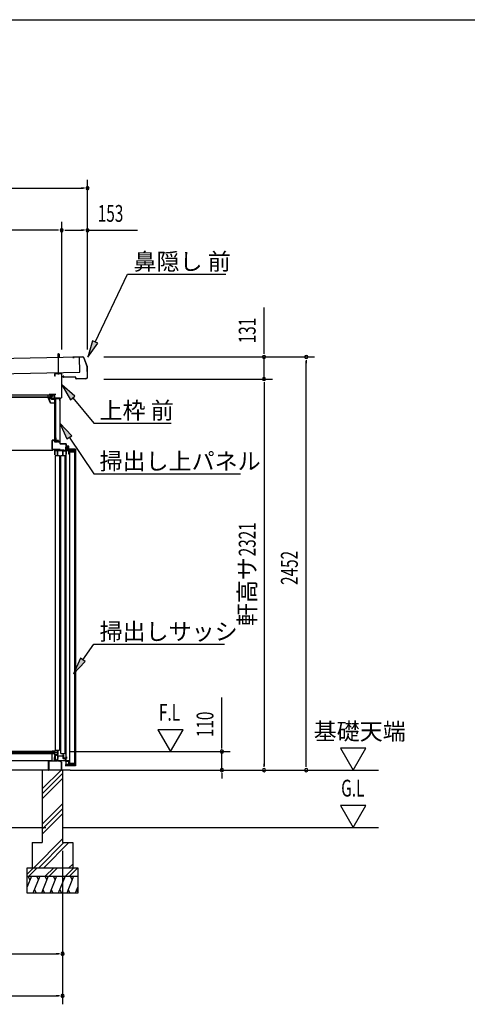
# Model space of a CAD drawing. Extents: x 543 to 20790, y 226 to 14052.
# Drawn here: x 4834 to 7487, y 8209 to 14052 of the extents above; entities that cross this region are included whole.
import ezdxf

# ---------------------------------------------------------------- set-up
doc = ezdxf.new("R2010")
doc.units = 0
doc.header["$LTSCALE"] = 50
doc.header["$MEASUREMENT"] = 0
doc.linetypes.add('1PL-S', pattern=[4, 2.5, -0.5, 0.5, -0.5])
doc.linetypes.add('TENSEN-', pattern=[0.6, 0.2, -0.4])
for name, color, linetype in [('172', 3, 'CONTINUOUS'), ('1PL-S2', 1, '1PL-S'), ('545', 4, 'CONTINUOUS'), ('546', 4, 'CONTINUOUS'), ('HATCH', 2, 'CONTINUOUS'), ('HIKIDASHI', 6, 'CONTINUOUS'), ('KISO_U', 6, 'CONTINUOUS'), ('SUNPOU', 4, 'CONTINUOUS'), ('TENSEN-2', 1, 'TENSEN-'), ('U1', 3, 'CONTINUOUS'), ('U2', 4, 'CONTINUOUS'), ('U3', 6, 'CONTINUOUS'), ('WAKUSEN-01', 50, 'CONTINUOUS'), ('上枠前', 3, 'CONTINUOUS'), ('天井', 3, 'CONTINUOUS'), ('屋根', 1, 'CONTINUOUS'), ('鼻隠し前', 3, 'CONTINUOUS')]:
    doc.layers.add(name, color=color, linetype=linetype)
doc.styles.add('00', font='ROMANS', dxfattribs={"width": 0.666667, "bigfont": 'BIGFONT'})
doc.styles.add('01', font='ROMANS', dxfattribs={"height": 3, "bigfont": 'BIGFONT'})

msp = doc.modelspace()

# ---------------------------------------------------------------- linework, layer by layer
at = {"layer": '172'}
for p, q in [((5005, 11804), (5005, 11810.5)), ((5005, 11810.5), (5012, 11810.5)), ((5011.9, 11809), (5006.5, 11809)), ((5006.5, 11809), (5006.5, 11806.5)), ((5006.5, 11806.5), (5009.8, 11806.5)), ((5009.8, 11805), (5006.5, 11805)), ((5006.5, 11805), (5006.5, 11804.3)), ((5018.2, 11807.9), (5011.9, 11809)), ((5012, 11810.5), (5029, 11807.5)), ((5012.8, 11806.5), (5016, 11806.5)), ((5015.8, 11805), (5012.8, 11805)), ((5017.5, 11807.1), (5018.2, 11807.9)), ((5018.8, 11806.3), (5018.7, 11806.2)), ((5023.8, 11806.4), (5020.6, 11806.9)), ((5029, 11807.5), (5023, 11802.5)), ((5023, 11805.7), (5023.8, 11806.4)), ((5023, 11802.5), (5023, 11805.7)), ((5016, 11777.5), (5005, 11804)), ((5006.5, 11804.3), (5017, 11779)), ((5038.5, 11777.5), (5016, 11777.5)), ((5017, 11779), (5037, 11779)), ((5037, 11779), (5037, 11780.7)), ((5038.5, 11780.7), (5038.5, 11777.5))]:
    msp.add_line(p, q, dxfattribs=at)
for centre, radius, start, end in [((5009.8, 11805.7), 0.75, 270, 90), ((5012.8, 11805.7), 0.75, 90, 270), ((5015.8, 11809), 4, 270, 317.01106), ((5016, 11808.5), 2, 270, 317.01106), ((5020.2, 11805), 2, 79.99202, 137.01106), ((5037.8, 11780.7), 0.75, 0, 180)]:
    msp.add_arc(centre, radius, start, end, dxfattribs=at)
at = {"layer": '1PL-S2'}
msp.add_line((5063.8, 11946.8), (5063.8, 12077.8), dxfattribs=at)
at = {"layer": '545'}
for p, q in [((5020, 11805), (5007, 11805)), ((5026.5, 11825.5), (5026.5, 11817)), ((5026.5, 11817), (5027.5, 11817)), ((5027.5, 11817), (5027.5, 11825.5)), ((5036, 11827), (5028, 11827)), ((5028, 11826), (5036, 11826)), ((5036.5, 11825.5), (5036.5, 11802.5)), ((5037.5, 11802.5), (5037.5, 11825.5)), ((5006.6, 11804.2), (5009.5, 11799)), ((5010.4, 11799.5), (5007.9, 11804)), ((5007.9, 11804), (5020, 11804)), ((5009.5, 11799), (5010.4, 11799.5)), ((5020.5, 11803.5), (5020.5, 11802.5)), ((5021.5, 11802.5), (5021.5, 11803.5)), ((5036, 11802), (5022, 11802)), ((5022, 11801), (5036, 11801))]:
    msp.add_line(p, q, dxfattribs=at)
for centre, radius, start, end in [((5007, 11804.5), 0.5, 90, 180), ((5020, 11803.5), 1.5, 0, 90), ((5028, 11825.5), 1.5, 90, 180), ((5028, 11825.5), 0.5, 90, 180), ((5036, 11825.5), 1.5, 0, 90), ((5036, 11825.5), 0.5, 0, 90), ((5020, 11803.5), 0.5, 0, 90), ((5022, 11802.5), 1.5, 180, 270), ((5022, 11802.5), 0.5, 180, 270), ((5036, 11802.5), 1.5, 270, 0), ((5036, 11802.5), 0.5, 270, 0)]:
    msp.add_arc(centre, radius, start, end, dxfattribs=at)
at = {"layer": '546'}
for p, q in [((5009.1, 11828.6), (5037.3, 11828.6)), ((5037.3, 11827.8), (5009.1, 11827.8)), ((5036.8, 11827), (5009.1, 11827)), ((5037.3, 11828.6), (5037.3, 11827.8)), ((5037.5, 11807.8), (5037.5, 11826.3)), ((5038.3, 11807.8), (5037.5, 11807.8)), ((5038.3, 11826.3), (5038.3, 11807.8))]:
    msp.add_line(p, q, dxfattribs=at)
for centre, radius, start, end in [((5009.1, 11827.8), 0.8, 90, 270), ((5036.8, 11826.3), 1.5, 0, 90), ((5036.8, 11826.3), 0.7, 0, 90)]:
    msp.add_arc(centre, radius, start, end, dxfattribs=at)
at = {"layer": 'HATCH'}
for p, q in [((4902.8, 8968.8), (4877.8, 8906.8)), ((4882.5, 8968.8), (4894.5, 8948)), ((4952.8, 8968.8), (4912.4, 8868.8)), ((4932.5, 8968.8), (4944.5, 8948)), ((5002.8, 8968.8), (4962.4, 8868.8)), ((4982.5, 8968.8), (4994.5, 8948)), ((5052.8, 8968.8), (5012.4, 8868.8)), ((5032.5, 8968.8), (5044.5, 8948)), ((5102.8, 8968.8), (5062.4, 8868.8)), ((5082.5, 8968.8), (5094.5, 8948)), ((5152.8, 8968.8), (5112.4, 8868.8)), ((5132.5, 8968.8), (5144.5, 8948)), ((4932.8, 8868.8), (4920.8, 8889.5)), ((4982.8, 8868.8), (4970.8, 8889.5)), ((5032.8, 8868.8), (5020.8, 8889.5)), ((5082.8, 8868.8), (5070.8, 8889.5)), ((5132.8, 8868.8), (5120.8, 8889.5)), ((5177.8, 8906.8), (5162.4, 8868.8)), ((5177.8, 8877.3), (5170.8, 8889.5))]:
    msp.add_line(p, q, dxfattribs=at)
at = {"layer": 'HIKIDASHI'}
for p, q in [((5281, 12139.1), (5473.4, 12542)), ((5473.4, 12542), (6055.4, 12542)), ((5266, 12146.3), (5237.9, 12048.9)), ((5237.9, 12048.9), (5296, 12131.9)), ((5296, 12131.9), (5266, 12146.3)), ((5160.6, 11818.6), (5083.8, 11884.8)), ((5083.8, 11884.8), (5135, 11797.2)), ((5135, 11797.2), (5160.6, 11818.6)), ((5147.8, 11807.9), (5272.2, 11658.3)), ((5141.8, 11583.4), (5072.5, 11657.4)), ((5072.5, 11657.4), (5114, 11564.9)), ((5272.2, 11658.3), (5732.3, 11658.3)), ((5114, 11564.9), (5141.8, 11583.4)), ((5127.9, 11574.1), (5272.2, 11357.2)), ((5272.2, 11357.2), (6142, 11357.2)), ((5208.4, 10253), (5272.2, 10345.8)), ((5272.2, 10345.8), (6047.9, 10345.8)), ((5194.7, 10262.4), (5151.8, 10170.6)), ((5151.8, 10170.6), (5222.2, 10243.5)), ((5222.2, 10243.5), (5194.7, 10262.4))]:
    msp.add_line(p, q, dxfattribs=at)
for points in [[(5266, 12146.3), (5296, 12131.9), (5237.9, 12048.9)], [(5160.6, 11818.6), (5135, 11797.2), (5083.8, 11884.8)], [(5141.8, 11583.4), (5114, 11564.9), (5072.5, 11657.4)], [(5194.7, 10262.4), (5222.2, 10243.5), (5151.8, 10170.6)]]:
    msp.add_solid(points, dxfattribs=at)
at = {"layer": 'KISO_U'}
for p, q in [((4967.8, 9487.6), (5079, 9598.8)), ((4967.8, 9457.9), (5087.8, 9577.9)), ((4967.8, 9428.2), (5087.8, 9548.2)), ((4967.8, 9278.9), (5087.8, 9398.9)), ((4967.8, 9249.2), (5087.8, 9369.2)), ((4967.8, 9219.5), (5087.8, 9339.5)), ((4916.5, 9018.8), (5087.8, 9190.1)), ((4946.2, 9018.8), (5096.2, 9168.8)), ((4975.8, 9018.8), (5125.8, 9168.8)), ((4877.8, 8981.1), (4915.5, 9018.8)), ((4888.2, 8968.8), (4938.2, 9018.8)), ((4985.5, 8968.8), (5035.5, 9018.8)), ((5008.2, 8968.8), (5058.2, 9018.8)), ((5105.5, 8968.8), (5155.5, 9018.8)), ((5125.2, 9018.8), (5147.8, 9041.4)), ((5128.2, 8968.8), (5177.8, 9018.4))]:
    msp.add_line(p, q, dxfattribs=at)
at = {"layer": 'SUNPOU'}
for p, q in [((5235.8, 12095.4), (5235.8, 13102.8)), ((2138.8, 13052.8), (5210.8, 13052.8)), ((5217.1, 13052.8), (5198.3, 13052.8)), ((5057.8, 12802.8), (2341.8, 12802.8)), ((5064.1, 12802.8), (5045.3, 12802.8)), ((5082.8, 12095.9), (5082.8, 12852.8)), ((5082.8, 12095.9), (5082.8, 12852.8)), ((5101.6, 12802.8), (5120.3, 12802.8)), ((5107.8, 12802.8), (5210.8, 12802.8)), ((5217.1, 12802.8), (5198.3, 12802.8)), ((5235.8, 12095.4), (5235.8, 12852.8)), ((5235.8, 12802.8), (5532.2, 12802.8)), ((6282.2, 12075.8), (6282.2, 12343.6)), ((5332.2, 12050.8), (6332.2, 12050.8)), ((5332.2, 12050.8), (6582.2, 12050.8)), ((6282.2, 12069.5), (6282.2, 12088.3)), ((6282.2, 11919.8), (6282.2, 12050.8)), ((6532.2, 12032), (6532.2, 12013.3)), ((6532.2, 9623.8), (6532.2, 12025.8)), ((5332.2, 11919.8), (6332.2, 11919.8)), ((5332.2, 11919.8), (6332.2, 11919.8)), ((6282.2, 11901), (6282.2, 11882.3)), ((6282.2, 11901), (6282.2, 11882.3)), ((6282.2, 11894.8), (6282.2, 11869.8)), ((6282.2, 11894.8), (6282.2, 9623.8)), ((4711.2, 11496.8), (5030, 11496.8)), ((6032.2, 9733.8), (6032.2, 10030.2)), ((5802, 9838.7), (5652, 9838.7)), ((5652, 9838.7), (5727, 9708.8)), ((5727, 9708.8), (5802, 9838.7)), ((5132.8, 9708.8), (6082.2, 9708.8)), ((6032.2, 9727.5), (6032.2, 9746.3)), ((6032.2, 9598.8), (6032.2, 9708.8)), ((6735.9, 9728.7), (6810.9, 9598.8)), ((6885.9, 9728.7), (6735.9, 9728.7)), ((6810.9, 9598.8), (6885.9, 9728.7)), ((5132.8, 9598.8), (6582.2, 9598.8)), ((5132.8, 9598.8), (6332.2, 9598.8)), ((5132.8, 9598.8), (6082.2, 9598.8)), ((5587.2, 9598.8), (6960.9, 9598.8)), ((6282.2, 9617.5), (6282.2, 9636.3)), ((6532.2, 9617.5), (6532.2, 9636.3)), ((6032.2, 9580), (6032.2, 9561.3)), ((6032.2, 9573.8), (6032.2, 9548.8)), ((6885.9, 9388.7), (6735.9, 9388.7)), ((6735.9, 9388.7), (6810.9, 9258.8)), ((6810.9, 9258.8), (6885.9, 9388.7)), ((4336.8, 9258.8), (4987.8, 9258.8)), ((5087.8, 9258.8), (6960.9, 9258.8)), ((5087.8, 9118.8), (5087.8, 8208.8)), ((5087.8, 9118.8), (5087.8, 8458.8)), ((4166.8, 8508.8), (5062.8, 8508.8)), ((5069.1, 8508.8), (5050.3, 8508.8)), ((2336.8, 8258.8), (5062.8, 8258.8)), ((5069.1, 8258.8), (5050.3, 8258.8))]:
    msp.add_line(p, q, dxfattribs=at)
for centre, start, end in [((5235.8, 13052.8), 0, 180), ((5235.8, 13052.8), 180, 0), ((5082.8, 12802.8), 0, 180), ((5082.8, 12802.8), 0, 180), ((5082.8, 12802.8), 180, 0), ((5082.8, 12802.8), 180, 0), ((5235.8, 12802.8), 0, 180), ((5235.8, 12802.8), 180, 0), ((6282.2, 12050.8), 90, 270), ((6282.2, 12050.8), 270, 90), ((6532.2, 12050.8), 90, 270), ((6532.2, 12050.8), 270, 90), ((6282.2, 11919.8), 90, 270), ((6282.2, 11919.8), 90, 270), ((6282.2, 11919.8), 270, 90), ((6282.2, 11919.8), 270, 90), ((6032.2, 9708.8), 90, 270), ((6032.2, 9708.8), 270, 90), ((6032.2, 9598.8), 90, 270), ((6032.2, 9598.8), 270, 90), ((6282.2, 9598.8), 90, 270), ((6282.2, 9598.8), 270, 90), ((6532.2, 9598.8), 90, 270), ((6532.2, 9598.8), 270, 90), ((5087.8, 8508.8), 0, 180), ((5087.8, 8508.8), 180, 0), ((5087.8, 8258.8), 0, 180), ((5087.8, 8258.8), 180, 0)]:
    msp.add_arc(centre, 9.38, start, end, dxfattribs=at)
at = {"layer": 'TENSEN-2'}
for p, q in [((5060.6, 11952.8), (5060.6, 11955.1)), ((5067.1, 11952.8), (5067.1, 11955.1))]:
    msp.add_line(p, q, dxfattribs=at)
at = {"layer": 'U1'}
for p, q in [((5059.6, 12050.1), (5068.1, 12050.1)), ((5059.6, 12050.1), (5059.6, 12046.6)), ((5059.8, 12067.8), (5063.8, 12071.8)), ((5059.8, 12067.8), (5059.8, 12050.1)), ((5067.8, 12067.8), (5059.8, 12067.8)), ((5063.8, 12071.8), (5067.8, 12067.8)), ((5067.8, 12067.8), (5067.8, 12050.1)), ((5068.1, 12050.1), (5068.1, 12046.8)), ((5049.3, 11952.8), (5049.3, 11958.4)), ((5078.3, 11955.1), (5049.3, 11955.1)), ((5078.3, 11952.8), (5049.3, 11952.8)), ((5057.4, 11955.1), (5057.4, 11958.5)), ((5070.2, 11955.1), (5070.2, 11958.8)), ((5078.3, 11959), (5078.3, 11952.8)), ((5040.5, 11804.3), (5040.5, 11555.3)), ((5040.5, 11804.3), (5072.5, 11804.3)), ((5041.5, 11804.3), (5041.5, 11547.5)), ((5044, 11804.3), (5044, 11547.5)), ((5045, 11804.3), (5045, 11547.5)), ((5072.2, 11804.3), (5072.2, 11549.5)), ((5046, 11571.7), (5047, 11571.7)), ((5046, 11571.7), (5046, 11547.5)), ((5047, 11571.7), (5047, 11549.5)), ((5025.5, 11555.3), (5025.5, 11503.3)), ((5026.5, 11503.3), (5026.5, 11555.3)), ((5038.5, 11557.3), (5027.5, 11557.3)), ((5027.5, 11556.3), (5038.5, 11556.3)), ((5039.5, 11555.3), (5039.5, 11548.3)), ((5040.5, 11548.3), (5040.5, 11555.3)), ((5046, 11547.5), (5040.8, 11547.5)), ((5055.5, 11547.3), (5041.5, 11547.3)), ((5041.5, 11546.3), (5056.3, 11546.3)), ((5051, 11548.5), (5048, 11548.5)), ((5051, 11547.5), (5048, 11547.5)), ((5053.2, 11554), (5051.9, 11549.3)), ((5054.1, 11553.8), (5052.9, 11549)), ((5062.5, 11555.5), (5055.1, 11555.5)), ((5062.5, 11554.5), (5055.1, 11554.5)), ((5056.6, 11551.2), (5055.5, 11547.3)), ((5056.3, 11546.3), (5057.5, 11550.9)), ((5058.5, 11550.9), (5059.8, 11546.3)), ((5060.5, 11547.3), (5059.5, 11551.2)), ((5059.8, 11546.3), (5071.5, 11546.3)), ((5071.1, 11547.3), (5060.5, 11547.3)), ((5064.7, 11549), (5063.5, 11553.8)), ((5065.7, 11549.3), (5064.5, 11554)), ((5070.2, 11548.5), (5066.7, 11548.5)), ((5070.2, 11547.5), (5066.7, 11547.5)), ((5071.2, 11565.5), (5072.2, 11565.5)), ((5071.2, 11565.5), (5071.2, 11549.5)), ((5072.5, 11545.3), (5072.5, 11536.3)), ((5073.5, 11536.3), (5073.5, 11545.3)), ((5107, 11535.3), (5074.5, 11535.3)), ((5074.5, 11534.3), (5107, 11534.3)), ((5106.3, 11514.8), (5105.3, 11514.8)), ((5105.3, 11514.8), (5105.3, 11495.3)), ((5106.3, 11495.3), (5106.3, 11514.8)), ((5108, 11533.3), (5108, 11519.3)), ((5109, 11519.3), (5109, 11533.3)), ((5114, 11518.3), (5110, 11518.3)), ((5110, 11517.3), (5114, 11517.3)), ((5115, 11516.3), (5115, 11503.3)), ((5116, 11503.3), (5116, 11516.3)), ((5073.5, 11502.3), (5027.5, 11502.3)), ((5027.5, 11501.3), (5073.5, 11501.3)), ((5042.3, 11499.8), (5041.3, 11499.8)), ((5041.3, 11499.8), (5041.3, 11470.8)), ((5041.3, 11470.8), (5042.8, 11470.8)), ((5042.3, 11496.8), (5042.3, 11499.8)), ((5052.5, 11496.8), (5042.3, 11496.8)), ((5042.3, 11471.8), (5042.3, 11495.8)), ((5042.3, 11495.8), (5052.3, 11495.8)), ((5042.8, 11471.8), (5042.3, 11471.8)), ((5042.8, 11470.8), (5042.8, 11471.8)), ((5054.4, 11497.5), (5052.9, 11497.5)), ((5053.4, 11495.8), (5054.4, 11497.5)), ((5054.4, 11494.1), (5053.4, 11495.8)), ((5056.4, 11494.1), (5054.4, 11494.1)), ((5055.3, 11492.8), (5057.3, 11492.8)), ((5057.7, 11497.5), (5056.4, 11497.5)), ((5056.4, 11497.5), (5057.4, 11495.8)), ((5057.4, 11495.8), (5056.4, 11494.1)), ((5057.3, 11492.8), (5057.3, 11466.8)), ((5057.3, 11466.8), (5058.3, 11466.8)), ((5090.5, 11496.8), (5058.1, 11496.8)), ((5058.3, 11466.8), (5058.3, 11495.8)), ((5058.3, 11495.8), (5090.3, 11495.8)), ((5073.5, 11501.3), (5073.5, 11502.3)), ((5090.3, 11494.8), (5089.3, 11494.8)), ((5089.3, 11494.8), (5089.3, 11466.8)), ((5089.3, 11466.8), (5090.3, 11466.8)), ((5090.3, 11495.8), (5090.3, 11494.8)), ((5090.3, 11466.8), (5090.3, 11492.8)), ((5090.3, 11492.8), (5093.3, 11492.8)), ((5091.2, 11497.5), (5090.9, 11497.5)), ((5091.7, 11499.5), (5091.2, 11499.5)), ((5091.2, 11499.5), (5091.2, 11497.5)), ((5091.2, 11495.8), (5092.2, 11497.5)), ((5092.2, 11494.1), (5091.2, 11495.8)), ((5091.7, 11497.5), (5091.7, 11499.5)), ((5092.2, 11497.5), (5091.7, 11497.5)), ((5094.2, 11494.1), (5092.2, 11494.1)), ((5095.7, 11497.5), (5094.2, 11497.5)), ((5094.2, 11497.5), (5095.2, 11495.8)), ((5095.2, 11495.8), (5094.2, 11494.1)), ((5095.9, 11494.3), (5105.8, 11494.3)), ((5105.3, 11495.3), (5096.3, 11495.3)), ((5105.8, 11494.3), (5108.8, 11494.3)), ((5108.8, 11495.3), (5106.3, 11495.3)), ((5107.3, 11494.3), (5107.3, 9670.4)), ((5114, 11503.8), (5108.7, 11503.8)), ((5109.8, 11493.3), (5109.8, 11474.8)), ((5109.8, 11474.8), (5111.3, 11474.8)), ((5110.8, 11475.8), (5110.8, 11493.3)), ((5111.3, 11475.8), (5110.8, 11475.8)), ((5111.3, 11474.8), (5111.3, 11475.8)), ((5115, 11509.3), (5114, 11509.3)), ((5114, 11509.3), (5114, 11503.3)), ((5164.8, 11503.8), (5116, 11503.8)), ((5128.6, 11484.8), (5128.6, 9642.2)), ((5131.6, 11487.8), (5155.1, 11487.8)), ((5158.1, 11484.8), (5158.1, 9642.2)), ((5163.3, 11503.8), (5163.3, 9624.8)), ((5164.8, 11503.8), (5164.8, 9624.8)), ((5041.3, 9708.8), (2359.3, 9708.8)), ((4941.1, 9708.8), (5027, 9708.8)), ((5026.3, 9708.8), (5026.3, 9712.3)), ((5026.3, 9712.3), (5027.3, 9712.3)), ((5027.3, 9708.8), (5026.3, 9708.8)), ((5027.3, 9712.3), (5027.3, 9711.8)), ((5027.3, 9711.8), (5041.3, 9711.8)), ((5041.3, 9710.8), (5027.3, 9710.8)), ((5027.3, 9710.8), (5027.3, 9708.8)), ((5041.3, 9711.8), (5042.8, 9711.8)), ((5041.3, 9688.8), (5041.3, 9710.8)), ((5042.8, 9710.8), (5042.3, 9710.8)), ((5042.3, 9710.8), (5042.3, 9704.3)), ((5042.3, 9704.3), (5057.3, 9703.8)), ((5042.3, 9689.8), (5042.3, 9703.3)), ((5042.3, 9703.3), (5053.7, 9702.9)), ((5042.8, 9711.8), (5042.8, 9710.8)), ((5052.9, 9701.4), (5054, 9700.3)), ((5054, 9700.3), (5054.5, 9702.3)), ((5054.5, 9702.3), (5056.4, 9702.8)), ((5055.9, 9710.1), (5055.8, 9710.3)), ((5057.3, 9709.7), (5056.3, 9709.7)), ((5056.4, 9702.8), (5057.8, 9701.4)), ((5057.3, 9703.8), (5057.3, 9709.7)), ((5057.8, 9701.4), (5057.3, 9699.4)), ((5058.8, 9710.3), (5058.8, 9693.8)), ((2359.3, 9696.8), (5041.3, 9696.8)), ((5041.3, 9696.8), (2359.3, 9696.8)), ((5027, 9653.8), (2372.6, 9653.8)), ((5004.8, 9600.8), (5004.8, 9651.8)), ((5005.8, 9651.8), (5005.8, 9600.8)), ((5006.8, 9653.8), (5040.3, 9653.8)), ((5040.8, 9652.8), (5006.8, 9652.8)), ((5027, 9653.8), (5027, 9696.8)), ((5040.8, 9654.3), (5040.8, 9673.8)), ((5056.3, 9688.8), (5041.3, 9688.8)), ((5041.8, 9653.8), (5041.8, 9673.8)), ((5056.3, 9689.8), (5042.3, 9689.8)), ((5042.8, 9657), (5042.8, 9684.6)), ((5042.8, 9673.8), (5042.8, 9654.3)), ((5055.9, 9652.8), (5042.8, 9652.8)), ((5043.3, 9653.8), (5055.3, 9653.8)), ((5044.4, 9684.6), (5044.4, 9657)), ((5046, 9687.8), (5050.8, 9687.8)), ((5050.8, 9686.2), (5046, 9686.2)), ((5046, 9655.4), (5049.3, 9655.4)), ((5049.3, 9653.8), (5046, 9653.8)), ((5050.7, 9656.3), (5052.4, 9660)), ((5050.8, 9687.8), (5050.8, 9686.2)), ((5053.9, 9659.4), (5052.2, 9655.6)), ((5055.3, 9653.8), (5057.8, 9658.8)), ((5057.3, 9699.4), (5055.4, 9698.9)), ((5055.4, 9698.9), (5056.5, 9697.8)), ((5057.8, 9656.5), (5055.9, 9652.8)), ((5056.3, 9692.8), (5056.3, 9689.8)), ((5059.3, 9683.3), (5056.3, 9688.8)), ((5057.8, 9693.8), (5057.3, 9693.8)), ((5059.3, 9692.8), (5057.3, 9692.8)), ((5057.3, 9692.8), (5057.3, 9689)), ((5057.3, 9689), (5060.3, 9683.7)), ((5059.5, 9655.6), (5057.7, 9659.4)), ((5057.8, 9698.5), (5057.8, 9693.8)), ((5057.8, 9658.8), (5060.3, 9653.8)), ((5059.7, 9652.8), (5057.8, 9656.5)), ((5058.8, 9693.8), (5059.3, 9693.8)), ((5059.2, 9660), (5060.9, 9656.3)), ((5059.3, 9690.8), (5059.3, 9692.8)), ((5060.3, 9690.8), (5059.3, 9690.8)), ((5059.3, 9666.7), (5059.3, 9683.3)), ((5060.8, 9666.7), (5059.3, 9666.7)), ((5072.4, 9652.8), (5059.7, 9652.8)), ((5060.3, 9692.8), (5060.3, 9690.8)), ((5060.3, 9683.7), (5091.3, 9681.8)), ((5091.8, 9680.7), (5060.3, 9682.7)), ((5060.3, 9682.7), (5060.3, 9667.7)), ((5060.3, 9667.7), (5060.8, 9667.7)), ((5060.3, 9653.8), (5072.8, 9653.8)), ((5060.8, 9667.7), (5060.8, 9666.7)), ((5062.4, 9655.4), (5103.1, 9655.4)), ((5103.1, 9653.8), (5062.4, 9653.8)), ((5080.8, 9643.4), (5072.4, 9652.8)), ((5072.8, 9653.8), (5081.8, 9643.8)), ((5080.8, 9600.8), (5080.8, 9643.4)), ((5081.8, 9643.8), (5081.8, 9600.8)), ((5089.9, 9688), (5089.8, 9688.2)), ((5091.3, 9687.6), (5090.3, 9687.6)), ((5091.5, 9672.1), (5091, 9673.5)), ((5091.3, 9681.8), (5091.3, 9687.6)), ((5091.3, 9665.2), (5091.3, 9666.8)), ((5091.3, 9666.8), (5103.1, 9666.8)), ((5103.1, 9665.2), (5091.3, 9665.2)), ((5092.8, 9673.6), (5091.5, 9672.1)), ((5091.8, 9674.3), (5091.8, 9680.7)), ((5092.6, 9668.9), (5092.2, 9670.2)), ((5092.2, 9670.2), (5094.1, 9669.8)), ((5092.8, 9688.2), (5092.8, 9674.7)), ((5094.8, 9673.2), (5092.8, 9673.6)), ((5093.2, 9666.8), (5093.2, 9668.8)), ((5093.7, 9666.8), (5093.2, 9666.8)), ((5093.7, 9668.8), (5093.7, 9666.8)), ((5094.1, 9669.8), (5095.4, 9671.3)), ((5095.4, 9671.3), (5094.8, 9673.2)), ((5106.3, 9669.4), (5095.8, 9669.8)), ((5096.3, 9670.8), (5110.3, 9670.3)), ((5104.7, 9657), (5104.7, 9663.6)), ((5106.3, 9652), (5106.3, 9669.4)), ((5106.3, 9663.6), (5106.3, 9657)), ((5107.3, 9651.9), (5106.3, 9651.9)), ((5107.3, 9669.9), (5107.3, 9632.5)), ((5110.3, 9669.3), (5107.3, 9669.4)), ((5107.3, 9669.4), (5107.3, 9651.9)), ((5109.8, 9675.8), (5109.8, 9676.8)), ((5109.8, 9676.8), (5111.3, 9676.8)), ((5110.3, 9675.8), (5109.8, 9675.8)), ((5110.3, 9670.3), (5110.3, 9675.8)), ((5110.3, 9666.8), (5110.3, 9669.3)), ((5111.3, 9666.8), (5110.3, 9666.8)), ((5111.3, 9676.8), (5111.3, 9666.8)), ((5132.8, 9598.8), (3150.8, 9598.8)), ((4967.8, 9598.8), (4967.8, 9168.8)), ((5006.8, 9599.8), (5014.8, 9599.8)), ((5014.8, 9598.8), (5006.8, 9598.8)), ((5014.8, 9599.8), (5014.8, 9598.8)), ((5071.8, 9598.8), (5071.8, 9599.8)), ((5071.8, 9599.8), (5079.8, 9599.8)), ((5079.8, 9598.8), (5071.8, 9598.8)), ((5087.8, 9598.8), (5087.8, 9168.8)), ((5087.8, 9598.8), (5087.8, 9243.8)), ((5164.8, 9624.8), (5107.9, 9624.8)), ((5131.6, 9639.2), (5155.1, 9639.2)), ((5138.3, 9639.2), (5138.3, 9636.2)), ((5140.3, 9634.2), (5146.3, 9634.2)), ((5148.3, 9636.2), (5148.3, 9639.2)), ((4907.8, 9168.8), (4907.8, 9018.8)), ((4907.8, 9168.8), (4967.8, 9168.8)), ((5087.8, 9168.8), (5147.8, 9168.8)), ((5147.8, 9168.8), (5147.8, 9018.8)), ((4877.8, 8868.8), (4877.8, 9018.8)), ((4877.8, 9018.8), (5177.8, 9018.8)), ((5177.8, 9018.8), (5177.8, 8868.8)), ((4877.8, 8968.8), (5177.8, 8968.8)), ((5177.8, 8868.8), (4877.8, 8868.8))]:
    msp.add_line(p, q, dxfattribs=at)
for centre, radius, start, end in [((5027.5, 11555.3), 2, 90, 180), ((5027.5, 11555.3), 1, 90, 180), ((5038.5, 11555.3), 2, 0, 90), ((5038.5, 11555.3), 1, 0, 90), ((5041.5, 11548.3), 2, 180, 270), ((5041.5, 11548.3), 1, 180, 270), ((5048, 11549.5), 2, 180, 270), ((5048, 11549.5), 1, 180, 270), ((5051, 11549.5), 1, 270, 345.57923), ((5051, 11549.5), 2, 270, 345.57923), ((5055.1, 11553.5), 2, 90, 165.57923), ((5055.1, 11553.5), 1, 90, 165.57923), ((5058, 11550.8), 1.5, 15.14392, 164.85608), ((5058, 11550.8), 0.5, 15.14392, 164.85608), ((5062.5, 11553.5), 2, 14.42077, 90), ((5062.5, 11553.5), 1, 14.42077, 90), ((5066.7, 11549.5), 2, 194.42077, 270), ((5066.7, 11549.5), 1, 194.42077, 270), ((5070.2, 11549.5), 1, 270, 0), ((5070.2, 11549.5), 2, 270, 0), ((5071.2, 11544.9), 2.35, 8.44735, 91.23183), ((5071.5, 11545.3), 1, 0, 90), ((5074.5, 11536.3), 2, 180, 270), ((5074.5, 11536.3), 1, 180, 270), ((5107, 11533.3), 2, 0, 90), ((5107, 11533.3), 1, 0, 90), ((5110, 11519.3), 2, 180, 270), ((5110, 11519.3), 1, 180, 270), ((5114, 11516.3), 2, 0, 90), ((5114, 11516.3), 1, 0, 90), ((5027.5, 11503.3), 2, 180, 270), ((5027.5, 11503.3), 1, 180, 270), ((5055.3, 11495.8), 3, 180, 270), ((5055.3, 11495.8), 3, 143.98884, 160.52878), ((5055.3, 11495.8), 3, 19.47122, 36.01116), ((5093.3, 11495.8), 3, 143.98884, 160.52878), ((5093.3, 11495.8), 3, 270, 330), ((5093.3, 11495.8), 3, 350.40593, 36.01116), ((5108.8, 11493.3), 2, 0, 90), ((5108.8, 11493.3), 1, 0, 90), ((5115, 11503.3), 1, 180, 0), ((5131.6, 11484.8), 3, 90, 180), ((5155.1, 11484.8), 3, 0, 90), ((5055.8, 9700.8), 3, 134.40677, 167.72088), ((5057.3, 9710.3), 1.5, 360, 180.36732), ((5056.3, 9710.2), 0.5, 191.96466, 270), ((5006.8, 9651.8), 2, 90, 180), ((5006.8, 9651.8), 1, 90, 180), ((5040.3, 9654.3), 0.5, 270, 0), ((5041.8, 9673.8), 1, 0, 180), ((5040.8, 9653.8), 1, 270, 360), ((5042.8, 9653.8), 1, 180, 270), ((5046, 9684.6), 3.2, 90, 180), ((5046, 9657), 3.2, 180, 270), ((5043.3, 9654.3), 0.5, 180, 270), ((5046, 9684.6), 1.6, 90, 180), ((5046, 9657), 1.6, 180, 270), ((5049.3, 9657), 1.6, 270, 335.20101), ((5049.3, 9657), 3.2, 270, 335.20101), ((5055.8, 9658.8), 3.6, 20.09065, 159.90935), ((5055.8, 9658.8), 2, 18.48066, 161.51934), ((5057.3, 9692.8), 1, 90, 180), ((5055.8, 9700.8), 3, 282.27912, 311.81031), ((5059.3, 9692.8), 1, 0, 90), ((5062.4, 9657), 3.2, 204.79899, 270), ((5062.4, 9657), 1.6, 204.79899, 270), ((5091.3, 9688.2), 1.5, 360, 180.36732), ((5090.3, 9688.1), 0.5, 191.96466, 270), ((5093.5, 9671.8), 3, 123.55807, 145.21267), ((5093.5, 9671.8), 3, 253.19035, 264.23654), ((5093.5, 9671.8), 3, 341.28315, 102.67664), ((5093.5, 9671.8), 3, 273.79834, 319.642), ((5103.1, 9663.6), 3.2, 0, 90), ((5103.1, 9663.6), 1.6, 0, 90), ((5103.1, 9657), 1.6, 270, 0), ((5103.1, 9657), 3.2, 270, 360), ((5131.6, 9642.2), 3, 180, 270), ((5155.1, 9642.2), 3, 270, 0), ((5006.8, 9600.8), 2, 180, 270), ((5006.8, 9600.8), 1, 180, 270), ((5079.8, 9600.8), 2, 270, 0), ((5079.8, 9600.8), 1, 270, 360), ((5140.3, 9636.2), 2, 180, 270), ((5146.3, 9636.2), 2, 270, 0)]:
    msp.add_arc(centre, radius, start, end, dxfattribs=at)
at = {"layer": 'U2'}
for p, q in [((5044.3, 11466.8), (5044.3, 9717.1)), ((5044.3, 11466.8), (5069.3, 11466.8)), ((5069.3, 11466.8), (5069.3, 9717.1)), ((5077.3, 9697.8), (5077.3, 11466.8)), ((5077.3, 11466.8), (5102.3, 11466.8)), ((5102.3, 9697.8), (5102.3, 11466.8)), ((5044.3, 9717.1), (5069.3, 9717.1)), ((5077.3, 9697.8), (5102.3, 9697.8))]:
    msp.add_line(p, q, dxfattribs=at)
at = {"layer": 'U3'}
for p, q in [((5060.8, 12067.8), (5060.5, 12068.4)), ((5060.8, 12067.8), (5060.8, 12050.1)), ((5066.8, 12067.8), (5067.2, 12068.4)), ((5066.8, 12067.8), (5066.8, 12050.1)), ((5072.5, 11804.3), (5072.5, 11549.5)), ((5065.9, 11547.3), (5065.9, 11547.7)), ((5070.2, 11547.3), (5065.9, 11547.3)), ((2359.3, 9706.8), (5041.3, 9706.8)), ((2359.3, 9704.8), (5041.3, 9704.8)), ((2359.3, 9702.8), (5041.3, 9702.8)), ((2359.3, 9700.8), (5041.3, 9700.8)), ((2359.3, 9698.8), (5041.3, 9698.8))]:
    msp.add_line(p, q, dxfattribs=at)
at = {"layer": 'U3', "color": 3}
for p, q in [((5110.4, 11532.7), (5109, 11532.7)), ((5109, 11532.7), (5109, 11522.3)), ((5110.9, 11531.7), (5110.4, 11532.7)), ((5110.4, 11522.3), (5110.4, 11531.7)), ((5110.4, 11531.7), (5110.9, 11531.7)), ((5122.3, 11521.7), (5111, 11521.7)), ((5111, 11520.3), (5122.3, 11520.3)), ((5123.9, 11518.7), (5123.9, 11496.7)), ((5125.3, 11496.7), (5125.3, 11518.7)), ((5108.7, 11506.7), (5107.3, 11506.7)), ((5107.3, 11506.7), (5107.3, 11495.3)), ((5107.3, 11495.3), (5123.7, 11495.3)), ((5108.7, 11496.7), (5108.7, 11506.7)), ((5123.9, 11496.7), (5108.7, 11496.7)), ((5123.7, 11485.8), (5123.3, 11485.3)), ((5123.3, 11485.3), (5123.3, 11475.3)), ((5123.3, 11475.3), (5127.3, 11475.3)), ((5123.7, 11495.3), (5123.7, 11485.8)), ((5124.6, 11476.6), (5124.6, 11483.6)), ((5124.6, 11483.6), (5125.9, 11483.6)), ((5126.1, 11476.6), (5124.6, 11476.6)), ((5125.1, 11484.9), (5125.1, 11495.3)), ((5125.1, 11495.3), (5161.5, 11495.3)), ((5127.1, 11484.9), (5125.1, 11484.9)), ((5163.3, 11496.7), (5125.3, 11496.7)), ((5125.9, 11483.6), (5125.9, 11481.6)), ((5125.9, 11481.6), (5127.1, 11481.6)), ((5127.3, 11478.6), (5126.1, 11478.6)), ((5126.1, 11478.6), (5126.1, 11476.6)), ((5127.1, 11481.6), (5127.1, 11484.9)), ((5127.3, 11475.3), (5127.3, 11478.6)), ((5160.5, 11478.6), (5159.3, 11478.6)), ((5159.3, 11478.6), (5159.3, 11475.3)), ((5159.3, 11475.3), (5163.3, 11475.3)), ((5161.5, 11484.9), (5159.5, 11484.9)), ((5159.5, 11484.9), (5159.5, 11481.6)), ((5159.5, 11481.6), (5160.7, 11481.6)), ((5160.5, 11476.6), (5160.5, 11478.6)), ((5162, 11476.6), (5160.5, 11476.6)), ((5160.7, 11481.6), (5160.7, 11483.6)), ((5160.7, 11483.6), (5162, 11483.6)), ((5161.5, 11495.3), (5161.5, 11484.9)), ((5162, 11483.6), (5162, 11476.6)), ((5162.9, 11493.2), (5163.3, 11493.7)), ((5162.9, 11485.8), (5162.9, 11493.2)), ((5163.3, 11485.3), (5162.9, 11485.8)), ((5163.3, 11493.7), (5163.3, 11496.7)), ((5163.3, 11475.3), (5163.3, 11485.3)), ((5108.7, 9664.2), (5107.3, 9664.2)), ((5107.3, 9664.2), (5107.3, 9652.8)), ((5107.3, 9652.8), (5123.3, 9652.8)), ((5108.7, 9654.2), (5108.7, 9664.2)), ((5127.3, 9654.2), (5108.7, 9654.2)), ((5123.3, 9652.8), (5123.3, 9644.2)), ((5123.3, 9644.2), (5123.9, 9643.7)), ((5123.9, 9643.7), (5123.9, 9634)), ((5124.6, 9645.9), (5124.6, 9652.9)), ((5124.6, 9652.9), (5126.1, 9652.9)), ((5126.1, 9645.9), (5124.6, 9645.9)), ((5125.3, 9634.2), (5125.3, 9644.6)), ((5125.3, 9644.6), (5127.3, 9644.6)), ((5126.1, 9652.9), (5126.1, 9650.9)), ((5126.1, 9650.9), (5127.3, 9650.9)), ((5127.3, 9647.9), (5126.1, 9647.9)), ((5126.1, 9647.9), (5126.1, 9645.9)), ((5127.3, 9650.9), (5127.3, 9654.2)), ((5127.3, 9644.6), (5127.3, 9647.9)), ((5163.3, 9654.2), (5159.3, 9654.2)), ((5159.3, 9654.2), (5159.3, 9650.9)), ((5159.3, 9650.9), (5160.5, 9650.9)), ((5160.5, 9647.9), (5159.3, 9647.9)), ((5159.3, 9647.9), (5159.3, 9644.6)), ((5159.3, 9644.6), (5161.3, 9644.6)), ((5160.5, 9650.9), (5160.5, 9652.9)), ((5160.5, 9652.9), (5162, 9652.9)), ((5160.5, 9645.9), (5160.5, 9647.9)), ((5162, 9645.9), (5160.5, 9645.9)), ((5161.3, 9644.6), (5161.3, 9634.2)), ((5162, 9652.9), (5162, 9645.9)), ((5162.7, 9643.7), (5163.3, 9644.2)), ((5162.7, 9636.3), (5162.7, 9643.7)), ((5163.3, 9644.2), (5163.3, 9654.2)), ((5123.9, 9634), (5106.5, 9632.4)), ((5106.5, 9632.4), (5106.5, 9621.2)), ((5106.5, 9621.2), (5107.9, 9621.2)), ((5107.9, 9631.2), (5125.3, 9632.8)), ((5107.9, 9621.2), (5107.9, 9631.2)), ((5161.3, 9634.2), (5125.3, 9634.2)), ((5125.3, 9632.8), (5163.3, 9632.8)), ((5163.3, 9635.8), (5162.7, 9636.3)), ((5163.3, 9632.8), (5163.3, 9635.8))]:
    msp.add_line(p, q, dxfattribs=at)
at = {"layer": 'U3'}
msp.add_arc((5070.2, 11549.5), 2.27, 270, 0, dxfattribs=at)
at = {"layer": 'U3', "color": 3}
for centre, radius, start, end in [((5111, 11522.3), 2, 180, 270), ((5111, 11522.3), 0.6, 180, 270), ((5122.3, 11518.7), 3, 0, 90), ((5122.3, 11518.7), 1.6, 360, 90)]:
    msp.add_arc(centre, radius, start, end, dxfattribs=at)
at = {"layer": 'WAKUSEN-01'}
msp.add_line((542.5, 14052.5), (20477.5, 14052.5), dxfattribs=at)
at = {"layer": '上枠前'}
for p, q in [((5042.8, 11937.8), (5042.8, 11950.8)), ((5043.8, 11937.8), (5042.8, 11937.8)), ((5043.8, 11937.8), (5043.8, 11950.8)), ((5044.8, 11952.8), (5081.8, 11952.8)), ((5044.8, 11951.8), (5081.8, 11951.8)), ((5082.8, 11813.6), (5082.8, 11950.8)), ((5083.8, 11813.6), (5083.8, 11950.8)), ((5038.3, 11826.8), (5038.3, 11809.8)), ((5039.3, 11826.8), (5039.3, 11809.8)), ((5048.3, 11828.8), (5040.3, 11828.8)), ((5048.3, 11827.8), (5040.3, 11827.8)), ((5040.3, 11808.8), (5070.8, 11808.8)), ((5040.3, 11807.8), (5070.8, 11807.8)), ((5048.3, 11827.8), (5048.3, 11828.8)), ((5071.8, 11791.8), (5071.8, 11806.8)), ((5072.8, 11791.8), (5072.8, 11806.8)), ((5073.4, 11803.8), (5082.5, 11812.9)), ((5074.1, 11803.1), (5083.2, 11812.2)), ((5073.8, 11791.8), (5073.8, 11802.4))]:
    msp.add_line(p, q, dxfattribs=at)
for centre, radius, start, end in [((5044.8, 11950.8), 2, 90, 180), ((5044.8, 11950.8), 1, 90, 180), ((5081.8, 11950.8), 2, 0, 90), ((5081.8, 11950.8), 1, 0, 90), ((5040.3, 11826.8), 2, 90, 180), ((5040.3, 11809.8), 2, 180, 270), ((5040.3, 11826.8), 1, 90, 180), ((5040.3, 11809.8), 1, 180, 270), ((5070.8, 11806.8), 2, 0, 90), ((5070.8, 11806.8), 1, 0, 90), ((5081.8, 11813.6), 1, 315, 0), ((5081.8, 11813.6), 2, 315, 0), ((5072.8, 11791.8), 1, 180, 0), ((5074.8, 11802.4), 2, 135, 180), ((5074.8, 11802.4), 1, 135, 180)]:
    msp.add_arc(centre, radius, start, end, dxfattribs=at)
at = {"layer": '天井'}
for p, q in [((4144.3, 11827), (5023.3, 11827)), ((5023.3, 11813), (4144.3, 11813)), ((5023.3, 11810.5), (4144.3, 11810.5)), ((5001.3, 11827), (5001.3, 11813)), ((5020.8, 11821.5), (5012.8, 11821.5)), ((5012.8, 11821.5), (5012.8, 11816)), ((5012.8, 11816), (5020.8, 11816)), ((5023.3, 11824), (5020.8, 11821.5)), ((5020.8, 11816), (5023.3, 11813.5)), ((5023.3, 11827), (5023.3, 11824)), ((5023.3, 11813.5), (5023.3, 11810.5))]:
    msp.add_line(p, q, dxfattribs=at)
at = {"layer": '屋根'}
for p, q in [((5188.8, 12049.2), (2166.4, 11988.3)), ((5190.6, 11961.2), (5188.8, 12049.2)), ((2168.2, 11900.3), (5190.6, 11961.2))]:
    msp.add_line(p, q, dxfattribs=at)
at = {"layer": '鼻隠し前'}
for p, q in [((5205.9, 12051.4), (5150, 12050.2)), ((5205.9, 12050.2), (5150, 12049)), ((5150, 12047.8), (5156.8, 12048)), ((5156.8, 12048), (5156.8, 12049.2)), ((5233.7, 11991.9), (5215.5, 12043.8)), ((5234.8, 11992.3), (5216.6, 12044.2)), ((5235, 11932.6), (5233.8, 11991.5)), ((5236.2, 11932.6), (5235, 11991.5)), ((5089.8, 11932.4), (5092.6, 11929.7)), ((5094, 11939.1), (5089.9, 11935.7)), ((5090.6, 11933.3), (5093.5, 11930.6)), ((5094.8, 11938.1), (5090.7, 11934.8)), ((5094, 11939.1), (5094.8, 11938.1)), ((5165.2, 11931.7), (5094.2, 11930.3)), ((5165.2, 11930.5), (5094.2, 11929.1)), ((5166.3, 11922.2), (5166.2, 11929.5)), ((5167.5, 11922.3), (5167.4, 11929.6)), ((5225.2, 11922.4), (5168.6, 11921.3)), ((5225.2, 11921.2), (5168.6, 11920.1))]:
    msp.add_line(p, q, dxfattribs=at)
for centre, radius, start, end in [((5150, 12049), 1.2, 91.155, 271.155), ((5206.1, 12040.2), 11.2, 21.13811, 91.155), ((5206.1, 12040.2), 10, 21.13811, 91.155), ((5232.8, 11991.5), 1, 1.155, 21.13811), ((5232.8, 11991.5), 2.2, 1.155, 21.13811), ((5091.3, 11934), 2.2, 129.33054, 226.155), ((5091.3, 11934), 1, 129.33054, 226.155), ((5094.1, 11931.3), 2.2, 226.155, 271.155), ((5094.1, 11931.3), 1, 226.155, 271.155), ((5165.2, 11929.5), 2.2, 1.155, 91.155), ((5165.2, 11929.5), 1, 1.155, 91.155), ((5168.5, 11922.3), 2.2, 181.155, 271.155), ((5168.5, 11922.3), 1, 181.155, 271.155), ((5225, 11932.4), 11.2, 271.155, 1.155), ((5225, 11932.4), 10, 271.155, 1.155)]:
    msp.add_arc(centre, radius, start, end, dxfattribs=at)

# ---------------------------------------------------------------- texts
at = {"layer": 'HIKIDASHI', "style": '01'}
for s, p in [('鼻隠し 前', (5508.4, 12567)), ('上枠 前', (5307.2, 11683.3)), ('掃出し上パネル', (5307.2, 11382.2)), ('掃出しサッシ', (5307.2, 10370.8))]:
    msp.add_text(s, height=100, dxfattribs=at).set_placement(p)
at = {"layer": 'SUNPOU', "style": '00'}
for s, height, width, p in [('153', 100, 0.666667, (5296.5, 12852.8)), ('F.L', 100, 0.67, (5659.1, 9891.7)), ('G.L', 100.05, 0.67, (6739.3, 9441.7))]:
    msp.add_text(s, height=height, dxfattribs=dict(at, width=width)).set_placement(p)
at = {"layer": 'SUNPOU', "style": '00', "width": 0.666667}
for s, p in [('131', (6232.2, 12131.7)), ('2321', (6232.2, 10867.6)), ('2452', (6482.2, 10697.8)), ('110', (5982.2, 9794.5))]:
    msp.add_text(s, height=100, rotation=90, dxfattribs=at).set_placement(p)
at = {"layer": 'SUNPOU', "style": '01'}
msp.add_text('軒高サ', height=100, rotation=90, dxfattribs=at).set_placement((6232.2, 10453.9))
msp.add_text('基礎天端', height=100, dxfattribs=at).set_placement((6576.5, 9778.7))

doc.saveas('drawing.dxf')
